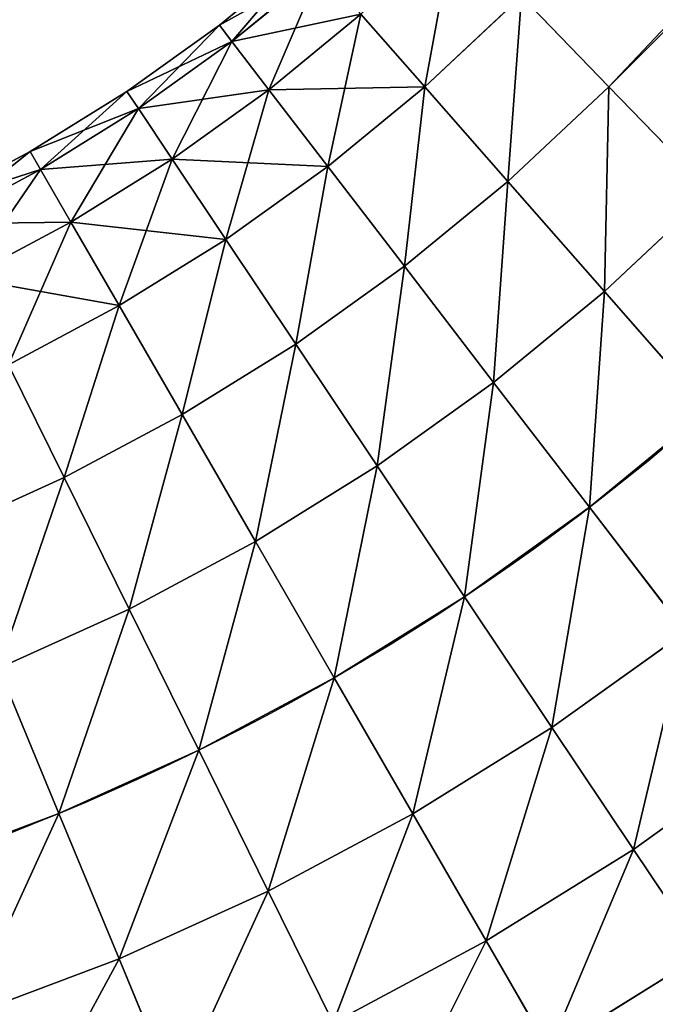
# Model space of a CAD drawing. Extents: x -0.12 to 4.15, y 0.36 to 5.57.
# Drawn here: x 3.01 to 3.17, y 4.47 to 4.72 of the extents above; entities that cross this region are included whole.
import ezdxf

# ---------------------------------------------------------------- set-up
doc = ezdxf.new("R2010")
doc.units = 0
doc.header["$MEASUREMENT"] = 0
doc.layers.get('0').update_dxf_attribs({"color": 13, "linetype": 'CONTINUOUS'})

msp = doc.modelspace()

# ---------------------------------------------------------------- linework, layer by layer
for p, q in [((3.16288, 4.70253, -0.13532), (3.97574, 5.51539, -0.13532)), ((3.16288, 4.70253, 0.13532), (3.97574, 5.51539, 0.13532)), ((3.06269, 4.71836), (3.08531, 4.73692)), ((3.06593, 4.71413, -0.04044), (3.08883, 4.73292, -0.04044)), ((3.06593, 4.71413, 0.04044), (3.08883, 4.73292, 0.04044)), ((3.1155, 4.7025, -0.11049), (3.14037, 4.72579, -0.11049)), ((3.1155, 4.7025, 0.11049), (3.14037, 4.72579, 0.11049)), ((3.14037, 4.72579, -0.11049), (3.16288, 4.70253, -0.13532)), ((3.16288, 4.70253, 0.13532), (3.14037, 4.72579, 0.11049)), ((3.07544, 4.70174, -0.07812), (3.09912, 4.72118, -0.07812)), ((3.07544, 4.70174, 0.07813), (3.09912, 4.72118, 0.07813)), ((3.09912, 4.72118, -0.07812), (3.1155, 4.7025, -0.11049)), ((3.1155, 4.7025, 0.11049), (3.09912, 4.72118, 0.07813)), ((3.0389, 4.70131), (3.06269, 4.71836)), ((3.06269, 4.71836), (3.06593, 4.71413, -0.04044)), ((3.06593, 4.71413, 0.04044), (3.06269, 4.71836)), ((3.04186, 4.69688, -0.04044), (3.06593, 4.71413, -0.04044)), ((3.04186, 4.69688, 0.04044), (3.06593, 4.71413, 0.04044)), ((3.06593, 4.71413, -0.04044), (3.07544, 4.70174, -0.07812)), ((3.07544, 4.70174, 0.07813), (3.06593, 4.71413, 0.04044)), ((3.01405, 4.68586), (3.0389, 4.70131)), ((3.0389, 4.70131), (3.04186, 4.69688, -0.04044)), ((3.04186, 4.69688, 0.04044), (3.0389, 4.70131)), ((3.05054, 4.6839, -0.07812), (3.07544, 4.70174, -0.07812)), ((3.05054, 4.6839, 0.07813), (3.07544, 4.70174, 0.07813)), ((3.07544, 4.70174, -0.07812), (3.09057, 4.68203, -0.11049)), ((3.09057, 4.68203, 0.11049), (3.07544, 4.70174, 0.07813)), ((3.09057, 4.68203, -0.11049), (3.1155, 4.7025, -0.11049)), ((3.09057, 4.68203, 0.11049), (3.1155, 4.7025, 0.11049)), ((3.1155, 4.7025, -0.11049), (3.13685, 4.67815, -0.13532)), ((3.13685, 4.67815, 0.13532), (3.1155, 4.7025, 0.11049)), ((3.13685, 4.67815, -0.13532), (3.16288, 4.70253, -0.13532)), ((3.13685, 4.67815, 0.13532), (3.16288, 4.70253, 0.13532)), ((3.16288, 4.70253, -0.13532), (3.18909, 4.67545, -0.15093)), ((3.18909, 4.67545, 0.15093), (3.16288, 4.70253, 0.13532)), ((3.01671, 4.68124, -0.04044), (3.04186, 4.69688, -0.04044)), ((3.01671, 4.68124, 0.04044), (3.04186, 4.69688, 0.04044)), ((3.04186, 4.69688, -0.04044), (3.05054, 4.6839, -0.07812)), ((3.05054, 4.6839, 0.07813), (3.04186, 4.69688, 0.04044)), ((2.98824, 4.67206), (3.01405, 4.68586)), ((3.01405, 4.68586), (3.01671, 4.68124, -0.04044)), ((3.01671, 4.68124, 0.04044), (3.01405, 4.68586)), ((3.02452, 4.66772, -0.07812), (3.05054, 4.6839, -0.07812)), ((3.02452, 4.66772, 0.07813), (3.05054, 4.6839, 0.07813)), ((3.05054, 4.6839, -0.07812), (3.06434, 4.66324, -0.11049)), ((3.06434, 4.66324, 0.11049), (3.05054, 4.6839, 0.07813)), ((2.9906, 4.66728, -0.04044), (3.01671, 4.68124, -0.04044)), ((2.9906, 4.66728, 0.04044), (3.01671, 4.68124, 0.04044)), ((3.01671, 4.68124, -0.04044), (3.02452, 4.66772, -0.07812)), ((3.02452, 4.66772, 0.07813), (3.01671, 4.68124, 0.04044)), ((3.06434, 4.66324, -0.11049), (3.09057, 4.68203, -0.11049)), ((3.06434, 4.66324, 0.11049), (3.09057, 4.68203, 0.11049)), ((3.09057, 4.68203, -0.11049), (3.11028, 4.65634, -0.13532)), ((3.11028, 4.65634, 0.13532), (3.09057, 4.68203, 0.11049)), ((3.11028, 4.65634, -0.13532), (3.13685, 4.67815, -0.13532)), ((3.11028, 4.65634, 0.13532), (3.13685, 4.67815, 0.13532)), ((3.13685, 4.67815, -0.13532), (3.16171, 4.64981, -0.15093)), ((3.16171, 4.64981, 0.15093), (3.13685, 4.67815, 0.13532)), ((3.16171, 4.64981, -0.15093), (3.18909, 4.67545, -0.15093)), ((3.16171, 4.64981, 0.15093), (3.18909, 4.67545, 0.15093)), ((2.9975, 4.65328, -0.07812), (3.02452, 4.66772, -0.07812)), ((2.9975, 4.65328, 0.07813), (3.02452, 4.66772, 0.07813)), ((3.02452, 4.66772, -0.07812), (3.03694, 4.6462, -0.11049)), ((3.03694, 4.6462, 0.11049), (3.02452, 4.66772, 0.07813)), ((3.03694, 4.6462, -0.11049), (3.06434, 4.66324, -0.11049)), ((3.03694, 4.6462, 0.11049), (3.06434, 4.66324, 0.11049)), ((3.06434, 4.66324, -0.11049), (3.08233, 4.63632, -0.13532)), ((3.08233, 4.63632, 0.13532), (3.06434, 4.66324, 0.11049)), ((3.08233, 4.63632, -0.13532), (3.11028, 4.65634, -0.13532)), ((3.08233, 4.63632, 0.13532), (3.11028, 4.65634, 0.13532)), ((3.11028, 4.65634, -0.13532), (3.13323, 4.62643, -0.15093)), ((3.13323, 4.62643, 0.15093), (3.11028, 4.65634, 0.13532)), ((3.13323, 4.62643, -0.15093), (3.16171, 4.64981, -0.15093)), ((3.13323, 4.62643, 0.15093), (3.16171, 4.64981, 0.15093)), ((3.16171, 4.64981, -0.15093), (3.18839, 4.61939, -0.15625)), ((3.18839, 4.61939, 0.15625), (3.16171, 4.64981, 0.15093)), ((3.00849, 4.63099, -0.11049), (3.03694, 4.6462, -0.11049)), ((3.00849, 4.63099, 0.11049), (3.03694, 4.6462, 0.11049)), ((3.03694, 4.6462, -0.11049), (3.05313, 4.61816, -0.13532)), ((3.05313, 4.61816, 0.13532), (3.03694, 4.6462, 0.11049)), ((3.05313, 4.61816, -0.13532), (3.08233, 4.63632, -0.13532)), ((3.05313, 4.61816, 0.13532), (3.08233, 4.63632, 0.13532)), ((3.08233, 4.63632, -0.13532), (3.10328, 4.60497, -0.15093)), ((3.10328, 4.60497, 0.15093), (3.08233, 4.63632, 0.13532)), ((3.00849, 4.63099, -0.11049), (3.02281, 4.60196, -0.13532)), ((3.02281, 4.60196, 0.13532), (3.00849, 4.63099, 0.11049)), ((3.10328, 4.60497, -0.15093), (3.13323, 4.62643, -0.15093)), ((3.10328, 4.60497, 0.15093), (3.13323, 4.62643, 0.15093)), ((3.13323, 4.62643, -0.15093), (3.15786, 4.59433, -0.15625)), ((3.15786, 4.59433, 0.15625), (3.13323, 4.62643, 0.15093)), ((3.02281, 4.60196, -0.13532), (3.05313, 4.61816, -0.13532)), ((3.02281, 4.60196, 0.13532), (3.05313, 4.61816, 0.13532)), ((3.05313, 4.61816, -0.13532), (3.07199, 4.58551, -0.15093)), ((3.07199, 4.58551, 0.15093), (3.05313, 4.61816, 0.13532)), ((3.15786, 4.59433, -0.15625), (3.18839, 4.61939, -0.15625)), ((3.15786, 4.59433, 0.15625), (3.18839, 4.61939, 0.15625)), ((3.07199, 4.58551, -0.15093), (3.10328, 4.60497, -0.15093)), ((3.07199, 4.58551, 0.15093), (3.10328, 4.60497, 0.15093)), ((3.10328, 4.60497, -0.15093), (3.12576, 4.57132, -0.15625)), ((3.12576, 4.57132, 0.15625), (3.10328, 4.60497, 0.15093)), ((2.9915, 4.58777, -0.13532), (3.02281, 4.60196, -0.13532)), ((2.9915, 4.58777, 0.13532), (3.02281, 4.60196, 0.13532)), ((3.02281, 4.60196, -0.13532), (3.03949, 4.56814, -0.15093)), ((3.03949, 4.56814, 0.15093), (3.02281, 4.60196, 0.13532)), ((3.12576, 4.57132, -0.15625), (3.15786, 4.59433, -0.15625)), ((3.12576, 4.57132, 0.15625), (3.15786, 4.59433, 0.15625)), ((3.15786, 4.59433, -0.15625), (3.18249, 4.56223, -0.15093)), ((3.18249, 4.56223, 0.15093), (3.15786, 4.59433, 0.15625)), ((3.03949, 4.56814, -0.15093), (3.07199, 4.58551, -0.15093)), ((3.03949, 4.56814, 0.15093), (3.07199, 4.58551, 0.15093)), ((3.07199, 4.58551, -0.15093), (3.09222, 4.55047, -0.15625)), ((3.09222, 4.55047, 0.15625), (3.07199, 4.58551, 0.15093)), ((3.09222, 4.55047, -0.15625), (3.12576, 4.57132, -0.15625)), ((3.09222, 4.55047, 0.15625), (3.12576, 4.57132, 0.15625)), ((3.12576, 4.57132, -0.15625), (3.14824, 4.53768, -0.15093)), ((3.14824, 4.53768, 0.15093), (3.12576, 4.57132, 0.15625)), ((3.00593, 4.55293, -0.15093), (3.03949, 4.56814, -0.15093)), ((3.00593, 4.55293, 0.15093), (3.03949, 4.56814, 0.15093)), ((3.03949, 4.56814, -0.15093), (3.05739, 4.53185, -0.15625)), ((3.05739, 4.53185, 0.15625), (3.03949, 4.56814, 0.15093)), ((3.14824, 4.53768, -0.15093), (3.18249, 4.56223, -0.15093)), ((3.14824, 4.53768, 0.15093), (3.18249, 4.56223, 0.15093)), ((3.00593, 4.55293, -0.15093), (3.02141, 4.51555, -0.15625)), ((3.02141, 4.51555, 0.15625), (3.00593, 4.55293, 0.15093)), ((3.05739, 4.53185, -0.15625), (3.09222, 4.55047, -0.15625)), ((3.05739, 4.53185, 0.15625), (3.09222, 4.55047, 0.15625)), ((3.09222, 4.55047, -0.15625), (3.11245, 4.51543, -0.15093)), ((3.11245, 4.51543, 0.15093), (3.09222, 4.55047, 0.15625)), ((3.11245, 4.51543, -0.15093), (3.14824, 4.53768, -0.15093)), ((3.11245, 4.51543, 0.15093), (3.14824, 4.53768, 0.15093)), ((3.14824, 4.53768, -0.15093), (3.16918, 4.50633, -0.13532)), ((3.16918, 4.50633, 0.13532), (3.14824, 4.53768, 0.15093)), ((3.02141, 4.51555, -0.15625), (3.05739, 4.53185, -0.15625)), ((3.02141, 4.51555, 0.15625), (3.05739, 4.53185, 0.15625)), ((3.05739, 4.53185, -0.15625), (3.07528, 4.49556, -0.15093)), ((3.07528, 4.49556, 0.15093), (3.05739, 4.53185, 0.15625)), ((3.16918, 4.50633, -0.13532), (3.20545, 4.53232, -0.13532)), ((3.16918, 4.50633, 0.13532), (3.20545, 4.53232, 0.13532)), ((2.98445, 4.50164, -0.15625), (3.02141, 4.51555, -0.15625)), ((2.98445, 4.50164, 0.15625), (3.02141, 4.51555, 0.15625)), ((3.02141, 4.51555, -0.15625), (3.03689, 4.47817, -0.15093)), ((3.03689, 4.47817, 0.15093), (3.02141, 4.51555, 0.15625)), ((3.07528, 4.49556, -0.15093), (3.11245, 4.51543, -0.15093)), ((3.07528, 4.49556, 0.15093), (3.11245, 4.51543, 0.15093)), ((3.11245, 4.51543, -0.15093), (3.1313, 4.48277, -0.13532)), ((3.1313, 4.48277, 0.13532), (3.11245, 4.51543, 0.15093)), ((3.1313, 4.48277, -0.13532), (3.16918, 4.50633, -0.13532)), ((3.1313, 4.48277, 0.13532), (3.16918, 4.50633, 0.13532)), ((3.16918, 4.50633, -0.13532), (3.18717, 4.47941, -0.11049)), ((3.18717, 4.47941, 0.11049), (3.16918, 4.50633, 0.13532)), ((3.03689, 4.47817, -0.15093), (3.07528, 4.49556, -0.15093)), ((3.03689, 4.47817, 0.15093), (3.07528, 4.49556, 0.15093)), ((3.07528, 4.49556, -0.15093), (3.09196, 4.46174, -0.13532)), ((3.09196, 4.46174, 0.13532), (3.07528, 4.49556, 0.15093)), ((3.09196, 4.46174, -0.13532), (3.1313, 4.48277, -0.13532)), ((3.09196, 4.46174, 0.13532), (3.1313, 4.48277, 0.13532)), ((3.1313, 4.48277, -0.13532), (3.14749, 4.45473, -0.11049)), ((3.14749, 4.45473, 0.11049), (3.1313, 4.48277, 0.13532)), ((3.14749, 4.45473, -0.11049), (3.18717, 4.47941, -0.11049)), ((3.14749, 4.45473, 0.11049), (3.18717, 4.47941, 0.11049)), ((2.99745, 4.46332, -0.15093), (3.03689, 4.47817, -0.15093)), ((2.99745, 4.46332, 0.15093), (3.03689, 4.47817, 0.15093)), ((3.03689, 4.47817, -0.15093), (3.05132, 4.44333, -0.13532)), ((3.05132, 4.44333, 0.13532), (3.03689, 4.47817, 0.15093))]:
    msp.add_line(p, q)
at = {"color": 9}
msp.add_arc((2.79044, 5.07316), 0.60355, 270, 315, dxfattribs=at)

# ---------------------------------------------------------------- meshes
mesh = msp.add_polyface(dxfattribs=at)
corners = [(3.95285, 5.53827, -0.11049), (3.16288, 4.70253, -0.13532), (3.14037, 4.72579, -0.11049), (3.97574, 5.51539, -0.13532)]
mesh.append_faces([[corners[k] for k in face] for face in [(0, 1, 2), (1, 0, 3)]], dxfattribs={"vtx0": -1, "color": 9})
mesh = msp.add_polyface(dxfattribs=at)
corners = [(3.16288, 4.70253, 0.13532), (3.95285, 5.53827, 0.11049), (3.14037, 4.72579, 0.11049), (3.97574, 5.51539, 0.13532)]
mesh.append_faces([[corners[k] for k in face] for face in [(0, 1, 2), (1, 0, 3)]], dxfattribs={"vtx0": -1, "color": 9})
mesh = msp.add_polyface(dxfattribs=at)
corners = [(3.97574, 5.51539, -0.13532), (3.18909, 4.67545, -0.15093), (3.16288, 4.70253, -0.13532), (4.00238, 5.48874, -0.15093)]
mesh.append_faces([[corners[k] for k in face] for face in [(0, 1, 2), (1, 0, 3)]], dxfattribs={"vtx0": -1, "color": 9})
mesh = msp.add_polyface(dxfattribs=at)
corners = [(3.18909, 4.67545, 0.15093), (3.97574, 5.51539, 0.13532), (3.16288, 4.70253, 0.13532), (4.00238, 5.48874, 0.15093)]
mesh.append_faces([[corners[k] for k in face] for face in [(0, 1, 2), (1, 0, 3)]], dxfattribs={"vtx0": -1, "color": 9})
mesh = msp.add_polyface(dxfattribs=at)
corners = [(3.1231, 4.74363, -0.07812), (3.1155, 4.7025, -0.11049), (3.09912, 4.72118, -0.07812), (3.14037, 4.72579, -0.11049)]
mesh.append_faces([[corners[k] for k in face] for face in [(0, 1, 2), (1, 0, 3)]], dxfattribs={"vtx0": -1, "color": 9})
mesh = msp.add_polyface(dxfattribs=at)
corners = [(3.1155, 4.7025, 0.11049), (3.1231, 4.74363, 0.07813), (3.09912, 4.72118, 0.07813), (3.14037, 4.72579, 0.11049)]
mesh.append_faces([[corners[k] for k in face] for face in [(0, 1, 2), (1, 0, 3)]], dxfattribs={"vtx0": -1, "color": 9})
mesh = msp.add_polyface(dxfattribs=at)
corners = [(3.06269, 4.71836), (3.08883, 4.73292, -0.04044), (3.06593, 4.71413, -0.04044), (3.08531, 4.73692)]
mesh.append_faces([[corners[k] for k in face] for face in [(0, 1, 2), (1, 0, 3)]], dxfattribs={"vtx0": -1, "color": 9})
mesh = msp.add_polyface(dxfattribs=at)
corners = [(3.06593, 4.71413, 0.04044), (3.08531, 4.73692), (3.06269, 4.71836), (3.08883, 4.73292, 0.04044)]
mesh.append_faces([[corners[k] for k in face] for face in [(0, 1, 2), (1, 0, 3)]], dxfattribs={"vtx0": -1, "color": 9})
mesh = msp.add_polyface(dxfattribs=at)
corners = [(3.06593, 4.71413, -0.04044), (3.09912, 4.72118, -0.07812), (3.07544, 4.70174, -0.07812), (3.08883, 4.73292, -0.04044)]
mesh.append_faces([[corners[k] for k in face] for face in [(0, 1, 2), (1, 0, 3)]], dxfattribs={"vtx0": -1, "color": 9})
mesh = msp.add_polyface(dxfattribs=at)
corners = [(3.07544, 4.70174, 0.07813), (3.08883, 4.73292, 0.04044), (3.06593, 4.71413, 0.04044), (3.09912, 4.72118, 0.07813)]
mesh.append_faces([[corners[k] for k in face] for face in [(0, 1, 2), (1, 0, 3)]], dxfattribs={"vtx0": -1, "color": 9})
mesh = msp.add_polyface(dxfattribs=at)
corners = [(3.14037, 4.72579, -0.11049), (3.13685, 4.67815, -0.13532), (3.1155, 4.7025, -0.11049), (3.16288, 4.70253, -0.13532)]
mesh.append_faces([[corners[k] for k in face] for face in [(0, 1, 2), (1, 0, 3)]], dxfattribs={"vtx0": -1, "color": 9})
mesh = msp.add_polyface(dxfattribs=at)
corners = [(3.13685, 4.67815, 0.13532), (3.14037, 4.72579, 0.11049), (3.1155, 4.7025, 0.11049), (3.16288, 4.70253, 0.13532)]
mesh.append_faces([[corners[k] for k in face] for face in [(0, 1, 2), (1, 0, 3)]], dxfattribs={"vtx0": -1, "color": 9})
mesh = msp.add_polyface(dxfattribs=at)
corners = [(3.07544, 4.70174, -0.07812), (3.1155, 4.7025, -0.11049), (3.09057, 4.68203, -0.11049), (3.09912, 4.72118, -0.07812)]
mesh.append_faces([[corners[k] for k in face] for face in [(0, 1, 2), (1, 0, 3)]], dxfattribs={"vtx0": -1, "color": 9})
mesh = msp.add_polyface(dxfattribs=at)
corners = [(3.09057, 4.68203, 0.11049), (3.09912, 4.72118, 0.07813), (3.07544, 4.70174, 0.07813), (3.1155, 4.7025, 0.11049)]
mesh.append_faces([[corners[k] for k in face] for face in [(0, 1, 2), (1, 0, 3)]], dxfattribs={"vtx0": -1, "color": 9})
mesh = msp.add_polyface(dxfattribs=at)
corners = [(3.0389, 4.70131), (3.06593, 4.71413, -0.04044), (3.04186, 4.69688, -0.04044), (3.06269, 4.71836)]
mesh.append_faces([[corners[k] for k in face] for face in [(0, 1, 2), (1, 0, 3)]], dxfattribs={"vtx0": -1, "color": 9})
mesh = msp.add_polyface(dxfattribs=at)
corners = [(3.04186, 4.69688, 0.04044), (3.06269, 4.71836), (3.0389, 4.70131), (3.06593, 4.71413, 0.04044)]
mesh.append_faces([[corners[k] for k in face] for face in [(0, 1, 2), (1, 0, 3)]], dxfattribs={"vtx0": -1, "color": 9})
mesh = msp.add_polyface(dxfattribs=at)
corners = [(3.04186, 4.69688, -0.04044), (3.07544, 4.70174, -0.07812), (3.05054, 4.6839, -0.07812), (3.06593, 4.71413, -0.04044)]
mesh.append_faces([[corners[k] for k in face] for face in [(0, 1, 2), (1, 0, 3)]], dxfattribs={"vtx0": -1, "color": 9})
mesh = msp.add_polyface(dxfattribs=at)
corners = [(3.05054, 4.6839, 0.07813), (3.06593, 4.71413, 0.04044), (3.04186, 4.69688, 0.04044), (3.07544, 4.70174, 0.07813)]
mesh.append_faces([[corners[k] for k in face] for face in [(0, 1, 2), (1, 0, 3)]], dxfattribs={"vtx0": -1, "color": 9})
mesh = msp.add_polyface(dxfattribs=at)
corners = [(3.01405, 4.68586), (3.04186, 4.69688, -0.04044), (3.01671, 4.68124, -0.04044), (3.0389, 4.70131)]
mesh.append_faces([[corners[k] for k in face] for face in [(0, 1, 2), (1, 0, 3)]], dxfattribs={"vtx0": -1, "color": 9})
mesh = msp.add_polyface(dxfattribs=at)
corners = [(3.01671, 4.68124, 0.04044), (3.0389, 4.70131), (3.01405, 4.68586), (3.04186, 4.69688, 0.04044)]
mesh.append_faces([[corners[k] for k in face] for face in [(0, 1, 2), (1, 0, 3)]], dxfattribs={"vtx0": -1, "color": 9})
mesh = msp.add_polyface(dxfattribs=at)
corners = [(3.05054, 4.6839, -0.07812), (3.09057, 4.68203, -0.11049), (3.06434, 4.66324, -0.11049), (3.07544, 4.70174, -0.07812)]
mesh.append_faces([[corners[k] for k in face] for face in [(0, 1, 2), (1, 0, 3)]], dxfattribs={"vtx0": -1, "color": 9})
mesh = msp.add_polyface(dxfattribs=at)
corners = [(3.06434, 4.66324, 0.11049), (3.07544, 4.70174, 0.07813), (3.05054, 4.6839, 0.07813), (3.09057, 4.68203, 0.11049)]
mesh.append_faces([[corners[k] for k in face] for face in [(0, 1, 2), (1, 0, 3)]], dxfattribs={"vtx0": -1, "color": 9})
mesh = msp.add_polyface(dxfattribs=at)
corners = [(3.1155, 4.7025, -0.11049), (3.11028, 4.65634, -0.13532), (3.09057, 4.68203, -0.11049), (3.13685, 4.67815, -0.13532)]
mesh.append_faces([[corners[k] for k in face] for face in [(0, 1, 2), (1, 0, 3)]], dxfattribs={"vtx0": -1, "color": 9})
mesh = msp.add_polyface(dxfattribs=at)
corners = [(3.11028, 4.65634, 0.13532), (3.1155, 4.7025, 0.11049), (3.09057, 4.68203, 0.11049), (3.13685, 4.67815, 0.13532)]
mesh.append_faces([[corners[k] for k in face] for face in [(0, 1, 2), (1, 0, 3)]], dxfattribs={"vtx0": -1, "color": 9})
mesh = msp.add_polyface(dxfattribs=at)
corners = [(3.16288, 4.70253, -0.13532), (3.16171, 4.64981, -0.15093), (3.13685, 4.67815, -0.13532), (3.18909, 4.67545, -0.15093)]
mesh.append_faces([[corners[k] for k in face] for face in [(0, 1, 2), (1, 0, 3)]], dxfattribs={"vtx0": -1, "color": 9})
mesh = msp.add_polyface(dxfattribs=at)
corners = [(3.16171, 4.64981, 0.15093), (3.16288, 4.70253, 0.13532), (3.13685, 4.67815, 0.13532), (3.18909, 4.67545, 0.15093)]
mesh.append_faces([[corners[k] for k in face] for face in [(0, 1, 2), (1, 0, 3)]], dxfattribs={"vtx0": -1, "color": 9})
mesh = msp.add_polyface(dxfattribs=at)
corners = [(3.01671, 4.68124, -0.04044), (3.05054, 4.6839, -0.07812), (3.02452, 4.66772, -0.07812), (3.04186, 4.69688, -0.04044)]
mesh.append_faces([[corners[k] for k in face] for face in [(0, 1, 2), (1, 0, 3)]], dxfattribs={"vtx0": -1, "color": 9})
mesh = msp.add_polyface(dxfattribs=at)
corners = [(3.02452, 4.66772, 0.07813), (3.04186, 4.69688, 0.04044), (3.01671, 4.68124, 0.04044), (3.05054, 4.6839, 0.07813)]
mesh.append_faces([[corners[k] for k in face] for face in [(0, 1, 2), (1, 0, 3)]], dxfattribs={"vtx0": -1, "color": 9})
mesh = msp.add_polyface(dxfattribs=at)
corners = [(2.98824, 4.67206), (3.01671, 4.68124, -0.04044), (2.9906, 4.66728, -0.04044), (3.01405, 4.68586)]
mesh.append_faces([[corners[k] for k in face] for face in [(0, 1, 2), (1, 0, 3)]], dxfattribs={"vtx0": -1, "color": 9})
mesh = msp.add_polyface(dxfattribs=at)
corners = [(2.9906, 4.66728, 0.04044), (3.01405, 4.68586), (2.98824, 4.67206), (3.01671, 4.68124, 0.04044)]
mesh.append_faces([[corners[k] for k in face] for face in [(0, 1, 2), (1, 0, 3)]], dxfattribs={"vtx0": -1, "color": 9})
mesh = msp.add_polyface(dxfattribs=at)
corners = [(3.02452, 4.66772, -0.07812), (3.06434, 4.66324, -0.11049), (3.03694, 4.6462, -0.11049), (3.05054, 4.6839, -0.07812)]
mesh.append_faces([[corners[k] for k in face] for face in [(0, 1, 2), (1, 0, 3)]], dxfattribs={"vtx0": -1, "color": 9})
mesh = msp.add_polyface(dxfattribs=at)
corners = [(3.03694, 4.6462, 0.11049), (3.05054, 4.6839, 0.07813), (3.02452, 4.66772, 0.07813), (3.06434, 4.66324, 0.11049)]
mesh.append_faces([[corners[k] for k in face] for face in [(0, 1, 2), (1, 0, 3)]], dxfattribs={"vtx0": -1, "color": 9})
mesh = msp.add_polyface(dxfattribs=at)
corners = [(2.9906, 4.66728, -0.04044), (3.02452, 4.66772, -0.07812), (2.9975, 4.65328, -0.07812), (3.01671, 4.68124, -0.04044)]
mesh.append_faces([[corners[k] for k in face] for face in [(0, 1, 2), (1, 0, 3)]], dxfattribs={"vtx0": -1, "color": 9})
mesh = msp.add_polyface(dxfattribs=at)
corners = [(2.9975, 4.65328, 0.07813), (3.01671, 4.68124, 0.04044), (2.9906, 4.66728, 0.04044), (3.02452, 4.66772, 0.07813)]
mesh.append_faces([[corners[k] for k in face] for face in [(0, 1, 2), (1, 0, 3)]], dxfattribs={"vtx0": -1, "color": 9})
mesh = msp.add_polyface(dxfattribs=at)
corners = [(3.09057, 4.68203, -0.11049), (3.08233, 4.63632, -0.13532), (3.06434, 4.66324, -0.11049), (3.11028, 4.65634, -0.13532)]
mesh.append_faces([[corners[k] for k in face] for face in [(0, 1, 2), (1, 0, 3)]], dxfattribs={"vtx0": -1, "color": 9})
mesh = msp.add_polyface(dxfattribs=at)
corners = [(3.08233, 4.63632, 0.13532), (3.09057, 4.68203, 0.11049), (3.06434, 4.66324, 0.11049), (3.11028, 4.65634, 0.13532)]
mesh.append_faces([[corners[k] for k in face] for face in [(0, 1, 2), (1, 0, 3)]], dxfattribs={"vtx0": -1, "color": 9})
mesh = msp.add_polyface(dxfattribs=at)
corners = [(3.13685, 4.67815, -0.13532), (3.13323, 4.62643, -0.15093), (3.11028, 4.65634, -0.13532), (3.16171, 4.64981, -0.15093)]
mesh.append_faces([[corners[k] for k in face] for face in [(0, 1, 2), (1, 0, 3)]], dxfattribs={"vtx0": -1, "color": 9})
mesh = msp.add_polyface(dxfattribs=at)
corners = [(3.13323, 4.62643, 0.15093), (3.13685, 4.67815, 0.13532), (3.11028, 4.65634, 0.13532), (3.16171, 4.64981, 0.15093)]
mesh.append_faces([[corners[k] for k in face] for face in [(0, 1, 2), (1, 0, 3)]], dxfattribs={"vtx0": -1, "color": 9})
mesh = msp.add_polyface(dxfattribs=at)
corners = [(3.18909, 4.67545, -0.15093), (3.18839, 4.61939, -0.15625), (3.16171, 4.64981, -0.15093), (3.21722, 4.64638, -0.15625)]
mesh.append_faces([[corners[k] for k in face] for face in [(0, 1, 2), (1, 0, 3)]], dxfattribs={"vtx0": -1, "color": 9})
mesh = msp.add_polyface(dxfattribs=at)
corners = [(3.18839, 4.61939, 0.15625), (3.18909, 4.67545, 0.15093), (3.16171, 4.64981, 0.15093), (3.21722, 4.64638, 0.15625)]
mesh.append_faces([[corners[k] for k in face] for face in [(0, 1, 2), (1, 0, 3)]], dxfattribs={"vtx0": -1, "color": 9})
mesh = msp.add_polyface(dxfattribs=at)
corners = [(2.9975, 4.65328, -0.07812), (3.03694, 4.6462, -0.11049), (3.00849, 4.63099, -0.11049), (3.02452, 4.66772, -0.07812)]
mesh.append_faces([[corners[k] for k in face] for face in [(0, 1, 2), (1, 0, 3)]], dxfattribs={"vtx0": -1, "color": 9})
mesh = msp.add_polyface(dxfattribs=at)
corners = [(3.00849, 4.63099, 0.11049), (3.02452, 4.66772, 0.07813), (2.9975, 4.65328, 0.07813), (3.03694, 4.6462, 0.11049)]
mesh.append_faces([[corners[k] for k in face] for face in [(0, 1, 2), (1, 0, 3)]], dxfattribs={"vtx0": -1, "color": 9})
mesh = msp.add_polyface(dxfattribs=at)
corners = [(3.06434, 4.66324, -0.11049), (3.05313, 4.61816, -0.13532), (3.03694, 4.6462, -0.11049), (3.08233, 4.63632, -0.13532)]
mesh.append_faces([[corners[k] for k in face] for face in [(0, 1, 2), (1, 0, 3)]], dxfattribs={"vtx0": -1, "color": 9})
mesh = msp.add_polyface(dxfattribs=at)
corners = [(3.05313, 4.61816, 0.13532), (3.06434, 4.66324, 0.11049), (3.03694, 4.6462, 0.11049), (3.08233, 4.63632, 0.13532)]
mesh.append_faces([[corners[k] for k in face] for face in [(0, 1, 2), (1, 0, 3)]], dxfattribs={"vtx0": -1, "color": 9})
mesh = msp.add_polyface(dxfattribs=at)
corners = [(3.11028, 4.65634, -0.13532), (3.10328, 4.60497, -0.15093), (3.08233, 4.63632, -0.13532), (3.13323, 4.62643, -0.15093)]
mesh.append_faces([[corners[k] for k in face] for face in [(0, 1, 2), (1, 0, 3)]], dxfattribs={"vtx0": -1, "color": 9})
mesh = msp.add_polyface(dxfattribs=at)
corners = [(3.10328, 4.60497, 0.15093), (3.11028, 4.65634, 0.13532), (3.08233, 4.63632, 0.13532), (3.13323, 4.62643, 0.15093)]
mesh.append_faces([[corners[k] for k in face] for face in [(0, 1, 2), (1, 0, 3)]], dxfattribs={"vtx0": -1, "color": 9})
mesh = msp.add_polyface(dxfattribs=at)
corners = [(3.16171, 4.64981, -0.15093), (3.15786, 4.59433, -0.15625), (3.13323, 4.62643, -0.15093), (3.18839, 4.61939, -0.15625)]
mesh.append_faces([[corners[k] for k in face] for face in [(0, 1, 2), (1, 0, 3)]], dxfattribs={"vtx0": -1, "color": 9})
mesh = msp.add_polyface(dxfattribs=at)
corners = [(3.15786, 4.59433, 0.15625), (3.16171, 4.64981, 0.15093), (3.13323, 4.62643, 0.15093), (3.18839, 4.61939, 0.15625)]
mesh.append_faces([[corners[k] for k in face] for face in [(0, 1, 2), (1, 0, 3)]], dxfattribs={"vtx0": -1, "color": 9})
mesh = msp.add_polyface(dxfattribs=at)
corners = [(3.03694, 4.6462, -0.11049), (3.02281, 4.60196, -0.13532), (3.00849, 4.63099, -0.11049), (3.05313, 4.61816, -0.13532)]
mesh.append_faces([[corners[k] for k in face] for face in [(0, 1, 2), (1, 0, 3)]], dxfattribs={"vtx0": -1, "color": 9})
mesh = msp.add_polyface(dxfattribs=at)
corners = [(3.02281, 4.60196, 0.13532), (3.03694, 4.6462, 0.11049), (3.00849, 4.63099, 0.11049), (3.05313, 4.61816, 0.13532)]
mesh.append_faces([[corners[k] for k in face] for face in [(0, 1, 2), (1, 0, 3)]], dxfattribs={"vtx0": -1, "color": 9})
mesh = msp.add_polyface(dxfattribs=at)
corners = [(3.08233, 4.63632, -0.13532), (3.07199, 4.58551, -0.15093), (3.05313, 4.61816, -0.13532), (3.10328, 4.60497, -0.15093)]
mesh.append_faces([[corners[k] for k in face] for face in [(0, 1, 2), (1, 0, 3)]], dxfattribs={"vtx0": -1, "color": 9})
mesh = msp.add_polyface(dxfattribs=at)
corners = [(3.07199, 4.58551, 0.15093), (3.08233, 4.63632, 0.13532), (3.05313, 4.61816, 0.13532), (3.10328, 4.60497, 0.15093)]
mesh.append_faces([[corners[k] for k in face] for face in [(0, 1, 2), (1, 0, 3)]], dxfattribs={"vtx0": -1, "color": 9})
mesh = msp.add_polyface(dxfattribs=at)
corners = [(3.00849, 4.63099, -0.11049), (2.9915, 4.58777, -0.13532), (2.97911, 4.61768, -0.11049), (3.02281, 4.60196, -0.13532)]
mesh.append_faces([[corners[k] for k in face] for face in [(0, 1, 2), (1, 0, 3)]], dxfattribs={"vtx0": -1, "color": 9})
mesh = msp.add_polyface(dxfattribs=at)
corners = [(2.9915, 4.58777, 0.13532), (3.00849, 4.63099, 0.11049), (2.97911, 4.61768, 0.11049), (3.02281, 4.60196, 0.13532)]
mesh.append_faces([[corners[k] for k in face] for face in [(0, 1, 2), (1, 0, 3)]], dxfattribs={"vtx0": -1, "color": 9})
mesh = msp.add_polyface(dxfattribs=at)
corners = [(3.13323, 4.62643, -0.15093), (3.12576, 4.57132, -0.15625), (3.10328, 4.60497, -0.15093), (3.15786, 4.59433, -0.15625)]
mesh.append_faces([[corners[k] for k in face] for face in [(0, 1, 2), (1, 0, 3)]], dxfattribs={"vtx0": -1, "color": 9})
mesh = msp.add_polyface(dxfattribs=at)
corners = [(3.12576, 4.57132, 0.15625), (3.13323, 4.62643, 0.15093), (3.10328, 4.60497, 0.15093), (3.15786, 4.59433, 0.15625)]
mesh.append_faces([[corners[k] for k in face] for face in [(0, 1, 2), (1, 0, 3)]], dxfattribs={"vtx0": -1, "color": 9})
mesh = msp.add_polyface(dxfattribs=at)
corners = [(3.05313, 4.61816, -0.13532), (3.03949, 4.56814, -0.15093), (3.02281, 4.60196, -0.13532), (3.07199, 4.58551, -0.15093)]
mesh.append_faces([[corners[k] for k in face] for face in [(0, 1, 2), (1, 0, 3)]], dxfattribs={"vtx0": -1, "color": 9})
mesh = msp.add_polyface(dxfattribs=at)
corners = [(3.03949, 4.56814, 0.15093), (3.05313, 4.61816, 0.13532), (3.02281, 4.60196, 0.13532), (3.07199, 4.58551, 0.15093)]
mesh.append_faces([[corners[k] for k in face] for face in [(0, 1, 2), (1, 0, 3)]], dxfattribs={"vtx0": -1, "color": 9})
mesh = msp.add_polyface(dxfattribs=at)
corners = [(3.18839, 4.61939, -0.15625), (3.18249, 4.56223, -0.15093), (3.15786, 4.59433, -0.15625), (3.21507, 4.58896, -0.15093)]
mesh.append_faces([[corners[k] for k in face] for face in [(0, 1, 2), (1, 0, 3)]], dxfattribs={"vtx0": -1, "color": 9})
mesh = msp.add_polyface(dxfattribs=at)
corners = [(3.18249, 4.56223, 0.15093), (3.18839, 4.61939, 0.15625), (3.15786, 4.59433, 0.15625), (3.21507, 4.58896, 0.15093)]
mesh.append_faces([[corners[k] for k in face] for face in [(0, 1, 2), (1, 0, 3)]], dxfattribs={"vtx0": -1, "color": 9})
mesh = msp.add_polyface(dxfattribs=at)
corners = [(3.10328, 4.60497, -0.15093), (3.09222, 4.55047, -0.15625), (3.07199, 4.58551, -0.15093), (3.12576, 4.57132, -0.15625)]
mesh.append_faces([[corners[k] for k in face] for face in [(0, 1, 2), (1, 0, 3)]], dxfattribs={"vtx0": -1, "color": 9})
mesh = msp.add_polyface(dxfattribs=at)
corners = [(3.09222, 4.55047, 0.15625), (3.10328, 4.60497, 0.15093), (3.07199, 4.58551, 0.15093), (3.12576, 4.57132, 0.15625)]
mesh.append_faces([[corners[k] for k in face] for face in [(0, 1, 2), (1, 0, 3)]], dxfattribs={"vtx0": -1, "color": 9})
mesh = msp.add_polyface(dxfattribs=at)
corners = [(3.02281, 4.60196, -0.13532), (3.00593, 4.55293, -0.15093), (2.9915, 4.58777, -0.13532), (3.03949, 4.56814, -0.15093)]
mesh.append_faces([[corners[k] for k in face] for face in [(0, 1, 2), (1, 0, 3)]], dxfattribs={"vtx0": -1, "color": 9})
mesh = msp.add_polyface(dxfattribs=at)
corners = [(3.00593, 4.55293, 0.15093), (3.02281, 4.60196, 0.13532), (2.9915, 4.58777, 0.13532), (3.03949, 4.56814, 0.15093)]
mesh.append_faces([[corners[k] for k in face] for face in [(0, 1, 2), (1, 0, 3)]], dxfattribs={"vtx0": -1, "color": 9})
mesh = msp.add_polyface(dxfattribs=at)
corners = [(3.15786, 4.59433, -0.15625), (3.14824, 4.53768, -0.15093), (3.12576, 4.57132, -0.15625), (3.18249, 4.56223, -0.15093)]
mesh.append_faces([[corners[k] for k in face] for face in [(0, 1, 2), (1, 0, 3)]], dxfattribs={"vtx0": -1, "color": 9})
mesh = msp.add_polyface(dxfattribs=at)
corners = [(3.14824, 4.53768, 0.15093), (3.15786, 4.59433, 0.15625), (3.12576, 4.57132, 0.15625), (3.18249, 4.56223, 0.15093)]
mesh.append_faces([[corners[k] for k in face] for face in [(0, 1, 2), (1, 0, 3)]], dxfattribs={"vtx0": -1, "color": 9})
mesh = msp.add_polyface(dxfattribs=at)
corners = [(3.07199, 4.58551, -0.15093), (3.05739, 4.53185, -0.15625), (3.03949, 4.56814, -0.15093), (3.09222, 4.55047, -0.15625)]
mesh.append_faces([[corners[k] for k in face] for face in [(0, 1, 2), (1, 0, 3)]], dxfattribs={"vtx0": -1, "color": 9})
mesh = msp.add_polyface(dxfattribs=at)
corners = [(3.05739, 4.53185, 0.15625), (3.07199, 4.58551, 0.15093), (3.03949, 4.56814, 0.15093), (3.09222, 4.55047, 0.15625)]
mesh.append_faces([[corners[k] for k in face] for face in [(0, 1, 2), (1, 0, 3)]], dxfattribs={"vtx0": -1, "color": 9})
mesh = msp.add_polyface(dxfattribs=at)
corners = [(3.12576, 4.57132, -0.15625), (3.11245, 4.51543, -0.15093), (3.09222, 4.55047, -0.15625), (3.14824, 4.53768, -0.15093)]
mesh.append_faces([[corners[k] for k in face] for face in [(0, 1, 2), (1, 0, 3)]], dxfattribs={"vtx0": -1, "color": 9})
mesh = msp.add_polyface(dxfattribs=at)
corners = [(3.11245, 4.51543, 0.15093), (3.12576, 4.57132, 0.15625), (3.09222, 4.55047, 0.15625), (3.14824, 4.53768, 0.15093)]
mesh.append_faces([[corners[k] for k in face] for face in [(0, 1, 2), (1, 0, 3)]], dxfattribs={"vtx0": -1, "color": 9})
mesh = msp.add_polyface(dxfattribs=at)
corners = [(3.03949, 4.56814, -0.15093), (3.02141, 4.51555, -0.15625), (3.00593, 4.55293, -0.15093), (3.05739, 4.53185, -0.15625)]
mesh.append_faces([[corners[k] for k in face] for face in [(0, 1, 2), (1, 0, 3)]], dxfattribs={"vtx0": -1, "color": 9})
mesh = msp.add_polyface(dxfattribs=at)
corners = [(3.02141, 4.51555, 0.15625), (3.03949, 4.56814, 0.15093), (3.00593, 4.55293, 0.15093), (3.05739, 4.53185, 0.15625)]
mesh.append_faces([[corners[k] for k in face] for face in [(0, 1, 2), (1, 0, 3)]], dxfattribs={"vtx0": -1, "color": 9})
mesh = msp.add_polyface(dxfattribs=at)
corners = [(3.18249, 4.56223, -0.15093), (3.16918, 4.50633, -0.13532), (3.14824, 4.53768, -0.15093), (3.20545, 4.53232, -0.13532)]
mesh.append_faces([[corners[k] for k in face] for face in [(0, 1, 2), (1, 0, 3)]], dxfattribs={"vtx0": -1, "color": 9})
mesh = msp.add_polyface(dxfattribs=at)
corners = [(3.16918, 4.50633, 0.13532), (3.18249, 4.56223, 0.15093), (3.14824, 4.53768, 0.15093), (3.20545, 4.53232, 0.13532)]
mesh.append_faces([[corners[k] for k in face] for face in [(0, 1, 2), (1, 0, 3)]], dxfattribs={"vtx0": -1, "color": 9})
mesh = msp.add_polyface(dxfattribs=at)
corners = [(3.00593, 4.55293, -0.15093), (2.98445, 4.50164, -0.15625), (2.97144, 4.53995, -0.15093), (3.02141, 4.51555, -0.15625)]
mesh.append_faces([[corners[k] for k in face] for face in [(0, 1, 2), (1, 0, 3)]], dxfattribs={"vtx0": -1, "color": 9})
mesh = msp.add_polyface(dxfattribs=at)
corners = [(2.98445, 4.50164, 0.15625), (3.00593, 4.55293, 0.15093), (2.97144, 4.53995, 0.15093), (3.02141, 4.51555, 0.15625)]
mesh.append_faces([[corners[k] for k in face] for face in [(0, 1, 2), (1, 0, 3)]], dxfattribs={"vtx0": -1, "color": 9})
mesh = msp.add_polyface(dxfattribs=at)
corners = [(3.09222, 4.55047, -0.15625), (3.07528, 4.49556, -0.15093), (3.05739, 4.53185, -0.15625), (3.11245, 4.51543, -0.15093)]
mesh.append_faces([[corners[k] for k in face] for face in [(0, 1, 2), (1, 0, 3)]], dxfattribs={"vtx0": -1, "color": 9})
mesh = msp.add_polyface(dxfattribs=at)
corners = [(3.07528, 4.49556, 0.15093), (3.09222, 4.55047, 0.15625), (3.05739, 4.53185, 0.15625), (3.11245, 4.51543, 0.15093)]
mesh.append_faces([[corners[k] for k in face] for face in [(0, 1, 2), (1, 0, 3)]], dxfattribs={"vtx0": -1, "color": 9})
mesh = msp.add_polyface(dxfattribs=at)
corners = [(3.14824, 4.53768, -0.15093), (3.1313, 4.48277, -0.13532), (3.11245, 4.51543, -0.15093), (3.16918, 4.50633, -0.13532)]
mesh.append_faces([[corners[k] for k in face] for face in [(0, 1, 2), (1, 0, 3)]], dxfattribs={"vtx0": -1, "color": 9})
mesh = msp.add_polyface(dxfattribs=at)
corners = [(3.1313, 4.48277, 0.13532), (3.14824, 4.53768, 0.15093), (3.11245, 4.51543, 0.15093), (3.16918, 4.50633, 0.13532)]
mesh.append_faces([[corners[k] for k in face] for face in [(0, 1, 2), (1, 0, 3)]], dxfattribs={"vtx0": -1, "color": 9})
mesh = msp.add_polyface(dxfattribs=at)
corners = [(3.05739, 4.53185, -0.15625), (3.03689, 4.47817, -0.15093), (3.02141, 4.51555, -0.15625), (3.07528, 4.49556, -0.15093)]
mesh.append_faces([[corners[k] for k in face] for face in [(0, 1, 2), (1, 0, 3)]], dxfattribs={"vtx0": -1, "color": 9})
mesh = msp.add_polyface(dxfattribs=at)
corners = [(3.03689, 4.47817, 0.15093), (3.05739, 4.53185, 0.15625), (3.02141, 4.51555, 0.15625), (3.07528, 4.49556, 0.15093)]
mesh.append_faces([[corners[k] for k in face] for face in [(0, 1, 2), (1, 0, 3)]], dxfattribs={"vtx0": -1, "color": 9})
mesh = msp.add_polyface(dxfattribs=at)
corners = [(3.20545, 4.53232, -0.13532), (3.18717, 4.47941, -0.11049), (3.16918, 4.50633, -0.13532), (3.22516, 4.50663, -0.11049)]
mesh.append_faces([[corners[k] for k in face] for face in [(0, 1, 2), (1, 0, 3)]], dxfattribs={"vtx0": -1, "color": 9})
mesh = msp.add_polyface(dxfattribs=at)
corners = [(3.18717, 4.47941, 0.11049), (3.20545, 4.53232, 0.13532), (3.16918, 4.50633, 0.13532), (3.22516, 4.50663, 0.11049)]
mesh.append_faces([[corners[k] for k in face] for face in [(0, 1, 2), (1, 0, 3)]], dxfattribs={"vtx0": -1, "color": 9})
mesh = msp.add_polyface(dxfattribs=at)
corners = [(3.02141, 4.51555, -0.15625), (2.99745, 4.46332, -0.15093), (2.98445, 4.50164, -0.15625), (3.03689, 4.47817, -0.15093)]
mesh.append_faces([[corners[k] for k in face] for face in [(0, 1, 2), (1, 0, 3)]], dxfattribs={"vtx0": -1, "color": 9})
mesh = msp.add_polyface(dxfattribs=at)
corners = [(2.99745, 4.46332, 0.15093), (3.02141, 4.51555, 0.15625), (2.98445, 4.50164, 0.15625), (3.03689, 4.47817, 0.15093)]
mesh.append_faces([[corners[k] for k in face] for face in [(0, 1, 2), (1, 0, 3)]], dxfattribs={"vtx0": -1, "color": 9})
mesh = msp.add_polyface(dxfattribs=at)
corners = [(3.11245, 4.51543, -0.15093), (3.09196, 4.46174, -0.13532), (3.07528, 4.49556, -0.15093), (3.1313, 4.48277, -0.13532)]
mesh.append_faces([[corners[k] for k in face] for face in [(0, 1, 2), (1, 0, 3)]], dxfattribs={"vtx0": -1, "color": 9})
mesh = msp.add_polyface(dxfattribs=at)
corners = [(3.09196, 4.46174, 0.13532), (3.11245, 4.51543, 0.15093), (3.07528, 4.49556, 0.15093), (3.1313, 4.48277, 0.13532)]
mesh.append_faces([[corners[k] for k in face] for face in [(0, 1, 2), (1, 0, 3)]], dxfattribs={"vtx0": -1, "color": 9})
mesh = msp.add_polyface(dxfattribs=at)
corners = [(3.16918, 4.50633, -0.13532), (3.14749, 4.45473, -0.11049), (3.1313, 4.48277, -0.13532), (3.18717, 4.47941, -0.11049)]
mesh.append_faces([[corners[k] for k in face] for face in [(0, 1, 2), (1, 0, 3)]], dxfattribs={"vtx0": -1, "color": 9})
mesh = msp.add_polyface(dxfattribs=at)
corners = [(3.14749, 4.45473, 0.11049), (3.16918, 4.50633, 0.13532), (3.1313, 4.48277, 0.13532), (3.18717, 4.47941, 0.11049)]
mesh.append_faces([[corners[k] for k in face] for face in [(0, 1, 2), (1, 0, 3)]], dxfattribs={"vtx0": -1, "color": 9})
mesh = msp.add_polyface(dxfattribs=at)
corners = [(3.07528, 4.49556, -0.15093), (3.05132, 4.44333, -0.13532), (3.03689, 4.47817, -0.15093), (3.09196, 4.46174, -0.13532)]
mesh.append_faces([[corners[k] for k in face] for face in [(0, 1, 2), (1, 0, 3)]], dxfattribs={"vtx0": -1, "color": 9})
mesh = msp.add_polyface(dxfattribs=at)
corners = [(3.05132, 4.44333, 0.13532), (3.07528, 4.49556, 0.15093), (3.03689, 4.47817, 0.15093), (3.09196, 4.46174, 0.13532)]
mesh.append_faces([[corners[k] for k in face] for face in [(0, 1, 2), (1, 0, 3)]], dxfattribs={"vtx0": -1, "color": 9})
mesh = msp.add_polyface(dxfattribs=at)
corners = [(3.1313, 4.48277, -0.13532), (3.10628, 4.43271, -0.11049), (3.09196, 4.46174, -0.13532), (3.14749, 4.45473, -0.11049)]
mesh.append_faces([[corners[k] for k in face] for face in [(0, 1, 2), (1, 0, 3)]], dxfattribs={"vtx0": -1, "color": 9})
mesh = msp.add_polyface(dxfattribs=at)
corners = [(3.10628, 4.43271, 0.11049), (3.1313, 4.48277, 0.13532), (3.09196, 4.46174, 0.13532), (3.14749, 4.45473, 0.11049)]
mesh.append_faces([[corners[k] for k in face] for face in [(0, 1, 2), (1, 0, 3)]], dxfattribs={"vtx0": -1, "color": 9})
mesh = msp.add_polyface(dxfattribs=at)
corners = [(3.20097, 4.45875, -0.07812), (3.14749, 4.45473, -0.11049), (3.18717, 4.47941, -0.11049), (3.15991, 4.43322, -0.07812)]
mesh.append_faces([[corners[k] for k in face] for face in [(0, 1, 2), (1, 0, 3)]], dxfattribs={"vtx0": -1, "color": 9})
mesh = msp.add_polyface(dxfattribs=at)
corners = [(3.18717, 4.47941, 0.11049), (3.15991, 4.43322, 0.07813), (3.20097, 4.45875, 0.07813), (3.14749, 4.45473, 0.11049)]
mesh.append_faces([[corners[k] for k in face] for face in [(0, 1, 2), (1, 0, 3)]], dxfattribs={"vtx0": -1, "color": 9})
mesh = msp.add_polyface(dxfattribs=at)
corners = [(3.03689, 4.47817, -0.15093), (3.00957, 4.42762, -0.13532), (2.99745, 4.46332, -0.15093), (3.05132, 4.44333, -0.13532)]
mesh.append_faces([[corners[k] for k in face] for face in [(0, 1, 2), (1, 0, 3)]], dxfattribs={"vtx0": -1, "color": 9})
mesh = msp.add_polyface(dxfattribs=at)
corners = [(3.00957, 4.42762, 0.13532), (3.03689, 4.47817, 0.15093), (2.99745, 4.46332, 0.15093), (3.05132, 4.44333, 0.13532)]
mesh.append_faces([[corners[k] for k in face] for face in [(0, 1, 2), (1, 0, 3)]], dxfattribs={"vtx0": -1, "color": 9})

doc.saveas('drawing.dxf')
